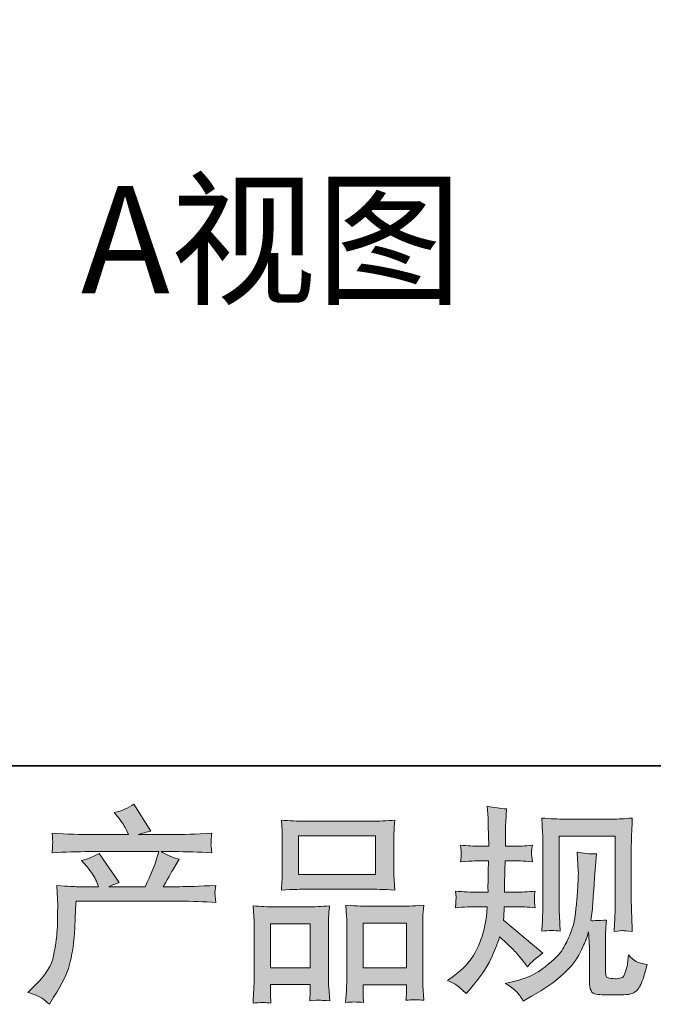
# Model space of a CAD drawing. Units: inches. Extents: x 149.1 to 232.2, y -281.8 to -222.5.
# Drawn here: x 171.1 to 177.5, y -281.8 to -271.9 of the extents above; entities that cross this region are included whole.
import ezdxf

# ---------------------------------------------------------------- set-up
doc = ezdxf.new("R2010")
doc.units = ezdxf.units.IN
doc.header["$MEASUREMENT"] = 0
doc.layers.add('图层 1', color=7, linetype='Continuous')

msp = doc.modelspace()

# ---------------------------------------------------------------- hatches: boundary and pattern name
at = {"layer": '图层 1'}
h = msp.add_hatch(color=256, dxfattribs=at)
h.dxf.hatch_style = 2
edge = h.paths.add_edge_path()
edge.add_spline(control_points=[(171.2113, -281.6803), (171.2113, -281.6803), (171.2836, -281.61), (171.2836, -281.61), (171.3911, -281.5053), (171.4538, -281.4047), (171.4717, -281.3082), (171.4896, -281.2118), (171.5006, -281.1387), (171.5048, -281.0891), (171.5089, -281.0395), (171.5103, -280.992), (171.5096, -280.9465), (171.5089, -280.901), (171.5096, -280.87), (171.5117, -280.8542), (171.5137, -280.8383), (171.5151, -280.828), (171.5151, -280.8225), (171.5151, -280.8225), (171.513, -280.8101), (171.513, -280.8101), (171.513, -280.8101), (171.5027, -280.6061), (171.5027, -280.6061), (171.6171, -280.613), (171.686, -280.6165), (171.7094, -280.6165), (171.7094, -280.6165), (171.9244, -280.6165), (171.9244, -280.6165), (171.9244, -280.6165), (171.9017, -280.5607), (171.9017, -280.5607), (171.8837, -280.5179), (171.8514, -280.469), (171.8045, -280.4139), (171.8045, -280.4139), (171.7528, -280.3539), (171.7528, -280.3539), (171.819, -280.3374), (171.8775, -280.3133), (171.9285, -280.2816), (171.9285, -280.2816), (172.1311, -280.5751), (172.1311, -280.5751), (172.0939, -280.5875), (172.0594, -280.6013), (172.0277, -280.6165), (172.0277, -280.6165), (172.3915, -280.6165), (172.3915, -280.6165), (172.4508, -280.4924), (172.4887, -280.4042), (172.5052, -280.3512), (172.5052, -280.3512), (172.5321, -280.2637), (172.5321, -280.2637), (172.5321, -280.2637), (171.8376, -280.2637), (171.8376, -280.2637), (171.7094, -280.2637), (171.5819, -280.2678), (171.4552, -280.2761), (171.4579, -280.2485), (171.4593, -280.2272), (171.46, -280.2127), (171.4607, -280.1975), (171.4614, -280.1851), (171.4621, -280.1748), (171.4627, -280.1645), (171.4607, -280.1321), (171.4552, -280.0783), (171.615, -280.088), (171.7425, -280.0928), (171.8376, -280.0928), (171.8376, -280.0928), (172.2262, -280.0928), (172.2262, -280.0928), (172.2262, -280.0928), (172.2055, -280.0473), (172.2055, -280.0473), (172.189, -280.0129), (172.1628, -279.9729), (172.127, -279.9274), (172.127, -279.9274), (172.0815, -279.8716), (172.0815, -279.8716), (172.1587, -279.8523), (172.2241, -279.8241), (172.2779, -279.7869), (172.2779, -279.7869), (172.4494, -280.0577), (172.4494, -280.0577), (172.4081, -280.0673), (172.3654, -280.079), (172.3213, -280.0928), (172.3213, -280.0928), (172.6768, -280.0928), (172.6768, -280.0928), (172.7705, -280.0928), (172.8994, -280.088), (173.0633, -280.0783), (173.0606, -280.1059), (173.0585, -280.1273), (173.0578, -280.1424), (173.0571, -280.1583), (173.0564, -280.172), (173.0558, -280.1844), (173.0551, -280.1975), (173.0558, -280.2058), (173.0571, -280.2099), (173.0571, -280.2099), (173.0633, -280.2761), (173.0633, -280.2761), (172.9366, -280.2678), (172.8091, -280.2637), (172.6809, -280.2637), (172.6809, -280.2637), (172.5528, -280.2637), (172.5528, -280.2637), (172.5927, -280.2899), (172.6534, -280.3161), (172.7347, -280.3409), (172.7347, -280.3409), (172.6768, -280.4366), (172.6768, -280.4366), (172.6713, -280.4449), (172.6375, -280.5048), (172.5755, -280.6165), (172.5755, -280.6165), (172.7429, -280.6165), (172.7429, -280.6165), (172.8132, -280.6165), (172.9338, -280.6123), (173.1047, -280.6041), (173.1005, -280.6282), (173.0978, -280.6468), (173.0964, -280.6592), (173.095, -280.6723), (173.0943, -280.6819), (173.095, -280.6895), (173.0957, -280.6964), (173.0992, -280.7253), (173.1047, -280.7749), (172.9848, -280.7667), (172.8642, -280.7625), (172.7429, -280.7625), (172.7429, -280.7625), (171.697, -280.7625), (171.697, -280.7625), (171.6929, -280.8245), (171.6894, -280.8866), (171.6874, -280.9493), (171.6853, -281.012), (171.6832, -281.0602), (171.6812, -281.0933), (171.6791, -281.1263), (171.6743, -281.1697), (171.6667, -281.2235), (171.6591, -281.2772), (171.6467, -281.3399), (171.6288, -281.4116), (171.6109, -281.4832), (171.5585, -281.5894), (171.4717, -281.7299), (171.4717, -281.7299), (171.4283, -281.8002), (171.4283, -281.8002), (171.4049, -281.7781), (171.3814, -281.7589), (171.3587, -281.7423), (171.336, -281.7258), (171.287, -281.7051), (171.2113, -281.6803)], knot_values=[0, 0, 0, 0, 1, 1, 1, 2, 2, 2, 3, 3, 3, 4, 4, 4, 5, 5, 5, 6, 6, 6, 7, 7, 7, 8, 8, 8, 9, 9, 9, 10, 10, 10, 11, 11, 11, 12, 12, 12, 13, 13, 13, 14, 14, 14, 15, 15, 15, 16, 16, 16, 17, 17, 17, 18, 18, 18, 19, 19, 19, 20, 20, 20, 21, 21, 21, 22, 22, 22, 23, 23, 23, 24, 24, 24, 25, 25, 25, 26, 26, 26, 27, 27, 27, 28, 28, 28, 29, 29, 29, 30, 30, 30, 31, 31, 31, 32, 32, 32, 33, 33, 33, 34, 34, 34, 35, 35, 35, 36, 36, 36, 37, 37, 37, 38, 38, 38, 39, 39, 39, 40, 40, 40, 41, 41, 41, 42, 42, 42, 43, 43, 43, 44, 44, 44, 45, 45, 45, 46, 46, 46, 47, 47, 47, 48, 48, 48, 49, 49, 49, 50, 50, 50, 51, 51, 51, 52, 52, 52, 53, 53, 53, 54, 54, 54, 55, 55, 55, 56, 56, 56, 57, 57, 57, 58, 58, 58, 58], degree=3, periodic=0)
h = msp.add_hatch(color=256, dxfattribs=at)
h.dxf.hatch_style = 2
edge = h.paths.add_edge_path()
edge.add_spline(control_points=[(175.4363, -281.5604), (175.4363, -281.5604), (175.4942, -281.5191), (175.4942, -281.5191), (175.5962, -281.4474), (175.6699, -281.3668), (175.7161, -281.2772), (175.7622, -281.1877), (175.7932, -281.1043), (175.8084, -281.0278), (175.8235, -280.9513), (175.8318, -280.9017), (175.8332, -280.8783), (175.8332, -280.8783), (175.8353, -280.8183), (175.8353, -280.8183), (175.8353, -280.8183), (175.7464, -280.8183), (175.7464, -280.8183), (175.6775, -280.8183), (175.601, -280.8218), (175.5169, -280.8287), (175.5183, -280.8059), (175.5197, -280.7846), (175.5211, -280.7646), (175.5224, -280.7439), (175.5231, -280.7295), (175.5231, -280.7205), (175.5231, -280.7205), (175.5169, -280.6619), (175.5169, -280.6619), (175.5996, -280.6688), (175.6733, -280.6723), (175.7381, -280.6723), (175.7381, -280.6723), (175.8456, -280.6723), (175.8456, -280.6723), (175.8442, -280.6488), (175.8435, -280.6247), (175.8442, -280.5985), (175.8449, -280.5731), (175.8463, -280.5276), (175.8477, -280.4628), (175.8477, -280.4628), (175.8497, -280.3553), (175.8497, -280.3553), (175.8497, -280.3553), (175.767, -280.3553), (175.767, -280.3553), (175.7602, -280.3553), (175.694, -280.3588), (175.5686, -280.3657), (175.5714, -280.3429), (175.5734, -280.325), (175.5748, -280.3126), (175.5762, -280.3002), (175.5762, -280.2906), (175.5755, -280.283), (175.5748, -280.2761), (175.5727, -280.2478), (175.5686, -280.1989), (175.6389, -280.2058), (175.7023, -280.2093), (175.7588, -280.2093), (175.7588, -280.2093), (175.8518, -280.2093), (175.8518, -280.2093), (175.8518, -280.172), (175.8511, -280.1472), (175.8504, -280.1348), (175.8497, -280.1224), (175.849, -280.0894), (175.8477, -280.0356), (175.8463, -279.9819), (175.8456, -279.9454), (175.8456, -279.9261), (175.8456, -279.9261), (175.8373, -279.8062), (175.8373, -279.8062), (175.9035, -279.8213), (175.9682, -279.8303), (176.0316, -279.833), (176.0316, -279.833), (176.0234, -279.9653), (176.0234, -279.9653), (176.022, -279.9736), (176.0213, -280.0025), (176.0213, -280.0522), (176.0213, -280.0522), (176.0192, -280.1328), (176.0192, -280.1328), (176.0192, -280.1328), (176.0192, -280.2072), (176.0192, -280.2072), (176.0192, -280.2072), (176.1122, -280.2093), (176.1122, -280.2093), (176.1536, -280.2106), (176.2135, -280.2072), (176.2921, -280.1989), (176.2879, -280.223), (176.2852, -280.2409), (176.2838, -280.2534), (176.2824, -280.2658), (176.2817, -280.2768), (176.2824, -280.2864), (176.2831, -280.2954), (176.2866, -280.3216), (176.2921, -280.3657), (176.1929, -280.3588), (176.1336, -280.3553), (176.1143, -280.3553), (176.1143, -280.3553), (176.0172, -280.3553), (176.0172, -280.3553), (176.0158, -280.4042), (176.0151, -280.4401), (176.0151, -280.4628), (176.0151, -280.4628), (176.011, -280.5903), (176.011, -280.5903), (176.011, -280.5903), (176.011, -280.6723), (176.011, -280.6723), (176.011, -280.6723), (176.1205, -280.6723), (176.1205, -280.6723), (176.1784, -280.6723), (176.2445, -280.6688), (176.319, -280.6619), (176.3148, -280.6854), (176.3121, -280.7005), (176.3114, -280.7067), (176.3107, -280.7129), (176.3114, -280.7267), (176.3128, -280.7474), (176.3128, -280.7474), (176.3128, -280.7742), (176.3128, -280.7742), (176.3128, -280.7742), (176.319, -280.8287), (176.319, -280.8287), (176.2445, -280.8218), (176.1798, -280.8183), (176.1247, -280.8183), (176.1247, -280.8183), (176.0089, -280.8183), (176.0089, -280.8183), (176.0075, -280.8404), (176.0061, -280.8618), (176.0054, -280.8831), (176.0048, -280.9045), (176.0048, -280.9169), (176.0048, -280.9196), (176.0048, -280.9196), (176.0006, -280.9527), (176.0006, -280.9527), (176.0006, -280.9527), (176.3975, -281.2855), (176.3975, -281.2855), (176.3327, -281.3282), (176.2811, -281.3737), (176.2425, -281.4219), (176.2425, -281.4219), (176.2115, -281.3827), (176.2115, -281.3827), (176.1729, -281.3344), (176.1398, -281.2951), (176.1129, -281.2655), (176.0861, -281.2359), (176.0358, -281.1877), (175.9614, -281.1201), (175.9393, -281.1904), (175.909, -281.2662), (175.8711, -281.3482), (175.8332, -281.4302), (175.7643, -281.5301), (175.6637, -281.6472), (175.6637, -281.6472), (175.6244, -281.6927), (175.6244, -281.6927), (175.5858, -281.6555), (175.5576, -281.63), (175.5404, -281.6162), (175.5231, -281.6024), (175.4887, -281.5838), (175.4363, -281.5604)], knot_values=[0, 0, 0, 0, 1, 1, 1, 2, 2, 2, 3, 3, 3, 4, 4, 4, 5, 5, 5, 6, 6, 6, 7, 7, 7, 8, 8, 8, 9, 9, 9, 10, 10, 10, 11, 11, 11, 12, 12, 12, 13, 13, 13, 14, 14, 14, 15, 15, 15, 16, 16, 16, 17, 17, 17, 18, 18, 18, 19, 19, 19, 20, 20, 20, 21, 21, 21, 22, 22, 22, 23, 23, 23, 24, 24, 24, 25, 25, 25, 26, 26, 26, 27, 27, 27, 28, 28, 28, 29, 29, 29, 30, 30, 30, 31, 31, 31, 32, 32, 32, 33, 33, 33, 34, 34, 34, 35, 35, 35, 36, 36, 36, 37, 37, 37, 38, 38, 38, 39, 39, 39, 40, 40, 40, 41, 41, 41, 42, 42, 42, 43, 43, 43, 44, 44, 44, 45, 45, 45, 46, 46, 46, 47, 47, 47, 48, 48, 48, 49, 49, 49, 50, 50, 50, 51, 51, 51, 52, 52, 52, 53, 53, 53, 54, 54, 54, 55, 55, 55, 56, 56, 56, 57, 57, 57, 58, 58, 58, 59, 59, 59, 60, 60, 60, 61, 61, 61, 62, 62, 62, 62], degree=3, periodic=0)
edge = h.paths.add_edge_path()
edge.add_spline(control_points=[(176.0179, -281.5907), (176.0179, -281.5907), (176.115, -281.568), (176.115, -281.568), (176.2266, -281.5418), (176.3279, -281.4936), (176.4189, -281.4233), (176.5098, -281.353), (176.5698, -281.2924), (176.5987, -281.2421), (176.6276, -281.1918), (176.6497, -281.1484), (176.6648, -281.1119), (176.68, -281.0753), (176.6917, -281.0423), (176.7007, -281.012), (176.7096, -280.9816), (176.7172, -280.9451), (176.7227, -280.9031), (176.7282, -280.8611), (176.7331, -280.8128), (176.7372, -280.7577), (176.7372, -280.7577), (176.7475, -280.611), (176.7475, -280.611), (176.753, -280.5393), (176.7551, -280.489), (176.7537, -280.4601), (176.7537, -280.4601), (176.7434, -280.2678), (176.7434, -280.2678), (176.7999, -280.2816), (176.8647, -280.2878), (176.9377, -280.2864), (176.9377, -280.2864), (176.9232, -280.4456), (176.9232, -280.4456), (176.9205, -280.4745), (176.9163, -280.54), (176.9094, -280.642), (176.9026, -280.7439), (176.8977, -280.8094), (176.8957, -280.8383), (176.8957, -280.8383), (176.8812, -280.9582), (176.8812, -280.9582), (176.9081, -280.9596), (176.9604, -280.9575), (177.0383, -280.952), (177.0328, -281.0071), (177.0293, -281.0492), (177.0286, -281.0788), (177.028, -281.1084), (177.028, -281.1422), (177.028, -281.1794), (177.028, -281.1794), (177.028, -281.4708), (177.028, -281.4708), (177.028, -281.4736), (177.0286, -281.4826), (177.0307, -281.4977), (177.0328, -281.5129), (177.0355, -281.5225), (177.039, -281.5273), (177.0424, -281.5322), (177.0583, -281.5363), (177.0858, -281.5397), (177.1134, -281.5432), (177.1361, -281.5439), (177.154, -281.5411), (177.1802, -281.5384), (177.1975, -281.5322), (177.2064, -281.5225), (177.2154, -281.5129), (177.2243, -281.4915), (177.2333, -281.4584), (177.2422, -281.4254), (177.2478, -281.404), (177.2491, -281.3944), (177.2491, -281.3944), (177.2574, -281.3034), (177.2574, -281.3034), (177.2863, -281.3351), (177.3125, -281.3572), (177.3366, -281.3703), (177.3608, -281.3833), (177.3973, -281.393), (177.4455, -281.3985), (177.4331, -281.455), (177.4172, -281.5101), (177.398, -281.5639), (177.3787, -281.6176), (177.3539, -281.6548), (177.3242, -281.6762), (177.2946, -281.6975), (177.2374, -281.7079), (177.152, -281.7065), (177.0507, -281.7065), (176.977, -281.7037), (176.9322, -281.6989), (176.8874, -281.6941), (176.8653, -281.6507), (176.8653, -281.568), (176.8653, -281.568), (176.8653, -281.2703), (176.8653, -281.2703), (176.8653, -281.2276), (176.8647, -281.1959), (176.8633, -281.1753), (176.8633, -281.1753), (176.8571, -281.0719), (176.8571, -281.0719), (176.8488, -281.1008), (176.8412, -281.1236), (176.835, -281.1408), (176.8288, -281.158), (176.8082, -281.2035), (176.7723, -281.2772), (176.7365, -281.351), (176.6821, -281.4212), (176.6097, -281.4881), (176.5374, -281.5549), (176.4595, -281.6142), (176.3755, -281.6652), (176.3755, -281.6652), (176.2824, -281.7189), (176.2824, -281.7189), (176.2824, -281.7189), (176.1998, -281.7685), (176.1998, -281.7685), (176.1763, -281.7272), (176.1522, -281.6941), (176.1281, -281.67), (176.104, -281.6459), (176.0675, -281.6197), (176.0179, -281.5907)], knot_values=[0, 0, 0, 0, 1, 1, 1, 2, 2, 2, 3, 3, 3, 4, 4, 4, 5, 5, 5, 6, 6, 6, 7, 7, 7, 8, 8, 8, 9, 9, 9, 10, 10, 10, 11, 11, 11, 12, 12, 12, 13, 13, 13, 14, 14, 14, 15, 15, 15, 16, 16, 16, 17, 17, 17, 18, 18, 18, 19, 19, 19, 20, 20, 20, 21, 21, 21, 22, 22, 22, 23, 23, 23, 24, 24, 24, 25, 25, 25, 26, 26, 26, 27, 27, 27, 28, 28, 28, 29, 29, 29, 30, 30, 30, 31, 31, 31, 32, 32, 32, 33, 33, 33, 34, 34, 34, 35, 35, 35, 36, 36, 36, 37, 37, 37, 38, 38, 38, 39, 39, 39, 40, 40, 40, 41, 41, 41, 42, 42, 42, 43, 43, 43, 44, 44, 44, 45, 45, 45, 45], degree=3, periodic=0)
edge = h.paths.add_edge_path()
edge.add_spline(control_points=[(176.3865, -281.0643), (176.3906, -280.9968), (176.3934, -280.9444), (176.3947, -280.9072), (176.3961, -280.87), (176.3968, -280.828), (176.3968, -280.7811), (176.3968, -280.7811), (176.3968, -280.2189), (176.3968, -280.2189), (176.3968, -280.1445), (176.3961, -280.0963), (176.3947, -280.0742), (176.3947, -280.0742), (176.3865, -279.9261), (176.3865, -279.9261), (176.4712, -279.933), (176.5498, -279.9364), (176.6221, -279.9364), (176.6221, -279.9364), (177.0941, -279.9364), (177.0941, -279.9364), (177.154, -279.9364), (177.2223, -279.933), (177.2974, -279.9261), (177.2946, -279.9957), (177.2918, -280.0556), (177.2898, -280.1052), (177.2877, -280.1548), (177.287, -280.1941), (177.287, -280.223), (177.287, -280.223), (177.287, -280.7605), (177.287, -280.7605), (177.287, -280.7894), (177.2884, -280.839), (177.2912, -280.9093), (177.2912, -280.9093), (177.2974, -281.0664), (177.2974, -281.0664), (177.2436, -281.0623), (177.2112, -281.0595), (177.2016, -281.0588), (177.1919, -281.0581), (177.1623, -281.0609), (177.1141, -281.0664), (177.1182, -280.9975), (177.121, -280.9437), (177.1223, -280.9059), (177.1237, -280.868), (177.1244, -280.8204), (177.1244, -280.7625), (177.1244, -280.7625), (177.1244, -280.1073), (177.1244, -280.1073), (177.1244, -280.1073), (176.5594, -280.1073), (176.5594, -280.1073), (176.5594, -280.1073), (176.5594, -280.7729), (176.5594, -280.7729), (176.5594, -280.7922), (176.5608, -280.8376), (176.5636, -280.9093), (176.5636, -280.9093), (176.5698, -281.0643), (176.5698, -281.0643), (176.5181, -281.0561), (176.4568, -281.0561), (176.3865, -281.0643)], knot_values=[0, 0, 0, 0, 1, 1, 1, 2, 2, 2, 3, 3, 3, 4, 4, 4, 5, 5, 5, 6, 6, 6, 7, 7, 7, 8, 8, 8, 9, 9, 9, 10, 10, 10, 11, 11, 11, 12, 12, 12, 13, 13, 13, 14, 14, 14, 15, 15, 15, 16, 16, 16, 17, 17, 17, 18, 18, 18, 19, 19, 19, 20, 20, 20, 21, 21, 21, 22, 22, 22, 23, 23, 23, 23], degree=3, periodic=0)
h = msp.add_hatch(color=256, dxfattribs=at)
h.dxf.hatch_style = 2
h.paths.add_polyline_path([(173.9356, -280.1031), (174.7128, -280.1031), (174.7128, -280.4945), (173.9356, -280.4945)])
edge = h.paths.add_edge_path()
edge.add_spline(control_points=[(173.6587, -281.7885), (173.6587, -281.7885), (173.6545, -281.7058), (173.6545, -281.7058), (173.6545, -281.7058), (173.6545, -281.6541), (173.6545, -281.6541), (173.6545, -281.6541), (173.6545, -281.6024), (173.6545, -281.6024), (173.6545, -281.6024), (174.0541, -281.6024), (174.0541, -281.6024), (174.0541, -281.6024), (174.0541, -281.6521), (174.0541, -281.6521), (174.0541, -281.6851), (174.0535, -281.7051), (174.0528, -281.7127), (174.0521, -281.7203), (174.0514, -281.7382), (174.05, -281.7657), (174.1031, -281.7602), (174.1355, -281.7575), (174.1472, -281.7582), (174.1596, -281.7589), (174.194, -281.7616), (174.2512, -281.7657), (174.2512, -281.7657), (174.2409, -281.6314), (174.2409, -281.6314), (174.2395, -281.6176), (174.2388, -281.5687), (174.2388, -281.4853), (174.2388, -281.4853), (174.2388, -281.0519), (174.2388, -281.0519), (174.2388, -280.9934), (174.2388, -280.9506), (174.2395, -280.9245), (174.2402, -280.8976), (174.2436, -280.8597), (174.2491, -280.8094), (174.1685, -280.8163), (174.092, -280.8197), (174.0197, -280.8197), (174.0197, -280.8197), (173.7048, -280.8197), (173.7048, -280.8197), (173.6242, -280.8197), (173.5498, -280.8163), (173.4816, -280.8094), (173.4816, -280.8094), (173.4878, -280.9203), (173.4878, -280.9203), (173.4905, -280.9679), (173.4919, -281.012), (173.4919, -281.0526), (173.4919, -281.0526), (173.4919, -281.5039), (173.4919, -281.5039), (173.4919, -281.5397), (173.4905, -281.5804), (173.4878, -281.6245), (173.485, -281.6693), (173.4823, -281.7237), (173.4795, -281.7885), (173.5484, -281.7802), (173.6084, -281.7802), (173.6587, -281.7885)], knot_values=[0, 0, 0, 0, 1, 1, 1, 2, 2, 2, 3, 3, 3, 4, 4, 4, 5, 5, 5, 6, 6, 6, 7, 7, 7, 8, 8, 8, 9, 9, 9, 10, 10, 10, 11, 11, 11, 12, 12, 12, 13, 13, 13, 14, 14, 14, 15, 15, 15, 16, 16, 16, 17, 17, 17, 18, 18, 18, 19, 19, 19, 20, 20, 20, 21, 21, 21, 22, 22, 22, 23, 23, 23, 23], degree=3, periodic=0)
h.paths.add_polyline_path([(173.6545, -280.9906), (174.0541, -280.9906), (174.0541, -281.4316), (173.6545, -281.4316)])
edge = h.paths.add_edge_path()
edge.add_spline(control_points=[(174.008, -280.6406), (174.008, -280.6406), (174.6688, -280.6406), (174.6688, -280.6406), (174.7032, -280.6406), (174.7831, -280.644), (174.9078, -280.6509), (174.9078, -280.6509), (174.8996, -280.5489), (174.8996, -280.5489), (174.8982, -280.5352), (174.8975, -280.5), (174.8975, -280.4428), (174.8975, -280.4428), (174.8975, -280.181), (174.8975, -280.181), (174.8975, -280.1252), (174.8975, -280.0845), (174.8982, -280.0584), (174.8989, -280.0329), (174.9023, -279.9957), (174.9078, -279.9467), (174.8258, -279.9536), (174.7466, -279.9571), (174.6688, -279.9571), (174.6688, -279.9571), (174.008, -279.9571), (174.008, -279.9571), (173.9274, -279.9571), (173.8461, -279.9536), (173.7648, -279.9467), (173.7648, -279.9467), (173.771, -280.0528), (173.771, -280.0528), (173.7723, -280.0742), (173.773, -280.1162), (173.773, -280.1789), (173.773, -280.1789), (173.773, -280.4428), (173.773, -280.4428), (173.773, -280.4828), (173.7723, -280.5159), (173.771, -280.5427), (173.7696, -280.5696), (173.7675, -280.6061), (173.7648, -280.6509), (173.8909, -280.644), (173.9715, -280.6406), (174.008, -280.6406)], knot_values=[0, 0, 0, 0, 1, 1, 1, 2, 2, 2, 3, 3, 3, 4, 4, 4, 5, 5, 5, 6, 6, 6, 7, 7, 7, 8, 8, 8, 9, 9, 9, 10, 10, 10, 11, 11, 11, 12, 12, 12, 13, 13, 13, 14, 14, 14, 15, 15, 15, 16, 16, 16, 16], degree=3, periodic=0)
edge = h.paths.add_edge_path()
edge.add_spline(control_points=[(174.5902, -281.783), (174.5902, -281.783), (174.5861, -281.7168), (174.5861, -281.7168), (174.5861, -281.7168), (174.5861, -281.6693), (174.5861, -281.6693), (174.5861, -281.6693), (174.5861, -281.6052), (174.5861, -281.6052), (174.5861, -281.6052), (175.0243, -281.6052), (175.0243, -281.6052), (175.0243, -281.6052), (175.0243, -281.6569), (175.0243, -281.6569), (175.0243, -281.6872), (175.0236, -281.7058), (175.0229, -281.7127), (175.0222, -281.7196), (175.0208, -281.7354), (175.0181, -281.7602), (175.078, -281.752), (175.1387, -281.752), (175.1993, -281.7602), (175.1993, -281.7602), (175.189, -281.6114), (175.189, -281.6114), (175.1876, -281.5949), (175.1869, -281.5508), (175.1869, -281.4791), (175.1869, -281.4791), (175.1869, -281.0595), (175.1869, -281.0595), (175.1869, -280.9968), (175.1869, -280.9513), (175.1876, -280.9231), (175.1883, -280.8955), (175.1917, -280.8556), (175.1972, -280.8039), (175.0815, -280.8108), (175.0078, -280.8142), (174.9767, -280.8142), (174.9767, -280.8142), (174.6357, -280.8142), (174.6357, -280.8142), (174.6081, -280.8142), (174.5344, -280.8108), (174.4131, -280.8039), (174.4131, -280.8039), (174.4214, -280.9169), (174.4214, -280.9169), (174.4228, -280.9334), (174.4235, -280.981), (174.4235, -281.0595), (174.4235, -281.0595), (174.4235, -281.5025), (174.4235, -281.5025), (174.4235, -281.5666), (174.4221, -281.6142), (174.42, -281.6452), (174.4179, -281.6762), (174.4152, -281.7223), (174.4111, -281.783), (174.4669, -281.7747), (174.5268, -281.7747), (174.5902, -281.783)], knot_values=[0, 0, 0, 0, 1, 1, 1, 2, 2, 2, 3, 3, 3, 4, 4, 4, 5, 5, 5, 6, 6, 6, 7, 7, 7, 8, 8, 8, 9, 9, 9, 10, 10, 10, 11, 11, 11, 12, 12, 12, 13, 13, 13, 14, 14, 14, 15, 15, 15, 16, 16, 16, 17, 17, 17, 18, 18, 18, 19, 19, 19, 20, 20, 20, 21, 21, 21, 22, 22, 22, 22], degree=3, periodic=0)
h.paths.add_polyline_path([(174.5861, -280.9851), (175.0243, -280.9851), (175.0243, -281.4343), (174.5861, -281.4343)])

# ---------------------------------------------------------------- linework, layer by layer
at = {"layer": '图层 1', "lineweight": 35}
msp.add_lwpolyline([(232.1567, -279.4007), (149.3268, -279.4007), (149.3268, -225.7492), (232.1567, -225.7492), (232.1567, -279.4007), (232.1567, -279.4007)], dxfattribs=at)
at = {"layer": '图层 1', "lineweight": 0}
for points in [[(173.9356, -280.1031), (174.7128, -280.1031), (174.7128, -280.4945), (173.9356, -280.4945), (173.9356, -280.1031)], [(173.6545, -280.9906), (174.0541, -280.9906), (174.0541, -281.4316), (173.6545, -281.4316), (173.6545, -280.9906)], [(174.5861, -280.9851), (175.0243, -280.9851), (175.0243, -281.4343), (174.5861, -281.4343), (174.5861, -280.9851)]]:
    msp.add_lwpolyline(points, dxfattribs=at)
for points, knots in [([(171.2113, -281.6803), (171.2113, -281.6803), (171.2836, -281.61), (171.2836, -281.61), (171.3911, -281.5053), (171.4538, -281.4047), (171.4717, -281.3082), (171.4896, -281.2118), (171.5006, -281.1387), (171.5048, -281.0891), (171.5089, -281.0395), (171.5103, -280.992), (171.5096, -280.9465), (171.5089, -280.901), (171.5096, -280.87), (171.5117, -280.8542), (171.5137, -280.8383), (171.5151, -280.828), (171.5151, -280.8225), (171.5151, -280.8225), (171.513, -280.8101), (171.513, -280.8101), (171.513, -280.8101), (171.5027, -280.6061), (171.5027, -280.6061), (171.6171, -280.613), (171.686, -280.6165), (171.7094, -280.6165), (171.7094, -280.6165), (171.9244, -280.6165), (171.9244, -280.6165), (171.9244, -280.6165), (171.9017, -280.5607), (171.9017, -280.5607), (171.8837, -280.5179), (171.8514, -280.469), (171.8045, -280.4139), (171.8045, -280.4139), (171.7528, -280.3539), (171.7528, -280.3539), (171.819, -280.3374), (171.8775, -280.3133), (171.9285, -280.2816), (171.9285, -280.2816), (172.1311, -280.5751), (172.1311, -280.5751), (172.0939, -280.5875), (172.0594, -280.6013), (172.0277, -280.6165), (172.0277, -280.6165), (172.3915, -280.6165), (172.3915, -280.6165), (172.4508, -280.4924), (172.4887, -280.4042), (172.5052, -280.3512), (172.5052, -280.3512), (172.5321, -280.2637), (172.5321, -280.2637), (172.5321, -280.2637), (171.8376, -280.2637), (171.8376, -280.2637), (171.7094, -280.2637), (171.5819, -280.2678), (171.4552, -280.2761), (171.4579, -280.2485), (171.4593, -280.2272), (171.46, -280.2127), (171.4607, -280.1975), (171.4614, -280.1851), (171.4621, -280.1748), (171.4627, -280.1645), (171.4607, -280.1321), (171.4552, -280.0783), (171.615, -280.088), (171.7425, -280.0928), (171.8376, -280.0928), (171.8376, -280.0928), (172.2262, -280.0928), (172.2262, -280.0928), (172.2262, -280.0928), (172.2055, -280.0473), (172.2055, -280.0473), (172.189, -280.0129), (172.1628, -279.9729), (172.127, -279.9274), (172.127, -279.9274), (172.0815, -279.8716), (172.0815, -279.8716), (172.1587, -279.8523), (172.2241, -279.8241), (172.2779, -279.7869), (172.2779, -279.7869), (172.4494, -280.0577), (172.4494, -280.0577), (172.4081, -280.0673), (172.3654, -280.079), (172.3213, -280.0928), (172.3213, -280.0928), (172.6768, -280.0928), (172.6768, -280.0928), (172.7705, -280.0928), (172.8994, -280.088), (173.0633, -280.0783), (173.0606, -280.1059), (173.0585, -280.1273), (173.0578, -280.1424), (173.0571, -280.1583), (173.0564, -280.172), (173.0558, -280.1844), (173.0551, -280.1975), (173.0558, -280.2058), (173.0571, -280.2099), (173.0571, -280.2099), (173.0633, -280.2761), (173.0633, -280.2761), (172.9366, -280.2678), (172.8091, -280.2637), (172.6809, -280.2637), (172.6809, -280.2637), (172.5528, -280.2637), (172.5528, -280.2637), (172.5927, -280.2899), (172.6534, -280.3161), (172.7347, -280.3409), (172.7347, -280.3409), (172.6768, -280.4366), (172.6768, -280.4366), (172.6713, -280.4449), (172.6375, -280.5048), (172.5755, -280.6165), (172.5755, -280.6165), (172.7429, -280.6165), (172.7429, -280.6165), (172.8132, -280.6165), (172.9338, -280.6123), (173.1047, -280.6041), (173.1005, -280.6282), (173.0978, -280.6468), (173.0964, -280.6592), (173.095, -280.6723), (173.0943, -280.6819), (173.095, -280.6895), (173.0957, -280.6964), (173.0992, -280.7253), (173.1047, -280.7749), (172.9848, -280.7667), (172.8642, -280.7625), (172.7429, -280.7625), (172.7429, -280.7625), (171.697, -280.7625), (171.697, -280.7625), (171.6929, -280.8245), (171.6894, -280.8866), (171.6874, -280.9493), (171.6853, -281.012), (171.6832, -281.0602), (171.6812, -281.0933), (171.6791, -281.1263), (171.6743, -281.1697), (171.6667, -281.2235), (171.6591, -281.2772), (171.6467, -281.3399), (171.6288, -281.4116), (171.6109, -281.4832), (171.5585, -281.5894), (171.4717, -281.7299), (171.4717, -281.7299), (171.4283, -281.8002), (171.4283, -281.8002), (171.4049, -281.7781), (171.3814, -281.7589), (171.3587, -281.7423), (171.336, -281.7258), (171.287, -281.7051), (171.2113, -281.6803)], [0, 0, 0, 0, 1, 1, 1, 2, 2, 2, 3, 3, 3, 4, 4, 4, 5, 5, 5, 6, 6, 6, 7, 7, 7, 8, 8, 8, 9, 9, 9, 10, 10, 10, 11, 11, 11, 12, 12, 12, 13, 13, 13, 14, 14, 14, 15, 15, 15, 16, 16, 16, 17, 17, 17, 18, 18, 18, 19, 19, 19, 20, 20, 20, 21, 21, 21, 22, 22, 22, 23, 23, 23, 24, 24, 24, 25, 25, 25, 26, 26, 26, 27, 27, 27, 28, 28, 28, 29, 29, 29, 30, 30, 30, 31, 31, 31, 32, 32, 32, 33, 33, 33, 34, 34, 34, 35, 35, 35, 36, 36, 36, 37, 37, 37, 38, 38, 38, 39, 39, 39, 40, 40, 40, 41, 41, 41, 42, 42, 42, 43, 43, 43, 44, 44, 44, 45, 45, 45, 46, 46, 46, 47, 47, 47, 48, 48, 48, 49, 49, 49, 50, 50, 50, 51, 51, 51, 52, 52, 52, 53, 53, 53, 54, 54, 54, 55, 55, 55, 56, 56, 56, 57, 57, 57, 58, 58, 58, 58]), ([(175.4363, -281.5604), (175.4363, -281.5604), (175.4942, -281.5191), (175.4942, -281.5191), (175.5962, -281.4474), (175.6699, -281.3668), (175.7161, -281.2772), (175.7622, -281.1877), (175.7932, -281.1043), (175.8084, -281.0278), (175.8235, -280.9513), (175.8318, -280.9017), (175.8332, -280.8783), (175.8332, -280.8783), (175.8353, -280.8183), (175.8353, -280.8183), (175.8353, -280.8183), (175.7464, -280.8183), (175.7464, -280.8183), (175.6775, -280.8183), (175.601, -280.8218), (175.5169, -280.8287), (175.5183, -280.8059), (175.5197, -280.7846), (175.5211, -280.7646), (175.5224, -280.7439), (175.5231, -280.7295), (175.5231, -280.7205), (175.5231, -280.7205), (175.5169, -280.6619), (175.5169, -280.6619), (175.5996, -280.6688), (175.6733, -280.6723), (175.7381, -280.6723), (175.7381, -280.6723), (175.8456, -280.6723), (175.8456, -280.6723), (175.8442, -280.6488), (175.8435, -280.6247), (175.8442, -280.5985), (175.8449, -280.5731), (175.8463, -280.5276), (175.8477, -280.4628), (175.8477, -280.4628), (175.8497, -280.3553), (175.8497, -280.3553), (175.8497, -280.3553), (175.767, -280.3553), (175.767, -280.3553), (175.7602, -280.3553), (175.694, -280.3588), (175.5686, -280.3657), (175.5714, -280.3429), (175.5734, -280.325), (175.5748, -280.3126), (175.5762, -280.3002), (175.5762, -280.2906), (175.5755, -280.283), (175.5748, -280.2761), (175.5727, -280.2478), (175.5686, -280.1989), (175.6389, -280.2058), (175.7023, -280.2093), (175.7588, -280.2093), (175.7588, -280.2093), (175.8518, -280.2093), (175.8518, -280.2093), (175.8518, -280.172), (175.8511, -280.1472), (175.8504, -280.1348), (175.8497, -280.1224), (175.849, -280.0894), (175.8477, -280.0356), (175.8463, -279.9819), (175.8456, -279.9454), (175.8456, -279.9261), (175.8456, -279.9261), (175.8373, -279.8062), (175.8373, -279.8062), (175.9035, -279.8213), (175.9682, -279.8303), (176.0316, -279.833), (176.0316, -279.833), (176.0234, -279.9653), (176.0234, -279.9653), (176.022, -279.9736), (176.0213, -280.0025), (176.0213, -280.0522), (176.0213, -280.0522), (176.0192, -280.1328), (176.0192, -280.1328), (176.0192, -280.1328), (176.0192, -280.2072), (176.0192, -280.2072), (176.0192, -280.2072), (176.1122, -280.2093), (176.1122, -280.2093), (176.1536, -280.2106), (176.2135, -280.2072), (176.2921, -280.1989), (176.2879, -280.223), (176.2852, -280.2409), (176.2838, -280.2534), (176.2824, -280.2658), (176.2817, -280.2768), (176.2824, -280.2864), (176.2831, -280.2954), (176.2866, -280.3216), (176.2921, -280.3657), (176.1929, -280.3588), (176.1336, -280.3553), (176.1143, -280.3553), (176.1143, -280.3553), (176.0172, -280.3553), (176.0172, -280.3553), (176.0158, -280.4042), (176.0151, -280.4401), (176.0151, -280.4628), (176.0151, -280.4628), (176.011, -280.5903), (176.011, -280.5903), (176.011, -280.5903), (176.011, -280.6723), (176.011, -280.6723), (176.011, -280.6723), (176.1205, -280.6723), (176.1205, -280.6723), (176.1784, -280.6723), (176.2445, -280.6688), (176.319, -280.6619), (176.3148, -280.6854), (176.3121, -280.7005), (176.3114, -280.7067), (176.3107, -280.7129), (176.3114, -280.7267), (176.3128, -280.7474), (176.3128, -280.7474), (176.3128, -280.7742), (176.3128, -280.7742), (176.3128, -280.7742), (176.319, -280.8287), (176.319, -280.8287), (176.2445, -280.8218), (176.1798, -280.8183), (176.1247, -280.8183), (176.1247, -280.8183), (176.0089, -280.8183), (176.0089, -280.8183), (176.0075, -280.8404), (176.0061, -280.8618), (176.0054, -280.8831), (176.0048, -280.9045), (176.0048, -280.9169), (176.0048, -280.9196), (176.0048, -280.9196), (176.0006, -280.9527), (176.0006, -280.9527), (176.0006, -280.9527), (176.3975, -281.2855), (176.3975, -281.2855), (176.3327, -281.3282), (176.2811, -281.3737), (176.2425, -281.4219), (176.2425, -281.4219), (176.2115, -281.3827), (176.2115, -281.3827), (176.1729, -281.3344), (176.1398, -281.2951), (176.1129, -281.2655), (176.0861, -281.2359), (176.0358, -281.1877), (175.9614, -281.1201), (175.9393, -281.1904), (175.909, -281.2662), (175.8711, -281.3482), (175.8332, -281.4302), (175.7643, -281.5301), (175.6637, -281.6472), (175.6637, -281.6472), (175.6244, -281.6927), (175.6244, -281.6927), (175.5858, -281.6555), (175.5576, -281.63), (175.5404, -281.6162), (175.5231, -281.6024), (175.4887, -281.5838), (175.4363, -281.5604)], [0, 0, 0, 0, 1, 1, 1, 2, 2, 2, 3, 3, 3, 4, 4, 4, 5, 5, 5, 6, 6, 6, 7, 7, 7, 8, 8, 8, 9, 9, 9, 10, 10, 10, 11, 11, 11, 12, 12, 12, 13, 13, 13, 14, 14, 14, 15, 15, 15, 16, 16, 16, 17, 17, 17, 18, 18, 18, 19, 19, 19, 20, 20, 20, 21, 21, 21, 22, 22, 22, 23, 23, 23, 24, 24, 24, 25, 25, 25, 26, 26, 26, 27, 27, 27, 28, 28, 28, 29, 29, 29, 30, 30, 30, 31, 31, 31, 32, 32, 32, 33, 33, 33, 34, 34, 34, 35, 35, 35, 36, 36, 36, 37, 37, 37, 38, 38, 38, 39, 39, 39, 40, 40, 40, 41, 41, 41, 42, 42, 42, 43, 43, 43, 44, 44, 44, 45, 45, 45, 46, 46, 46, 47, 47, 47, 48, 48, 48, 49, 49, 49, 50, 50, 50, 51, 51, 51, 52, 52, 52, 53, 53, 53, 54, 54, 54, 55, 55, 55, 56, 56, 56, 57, 57, 57, 58, 58, 58, 59, 59, 59, 60, 60, 60, 61, 61, 61, 62, 62, 62, 62]), ([(174.008, -280.6406), (174.008, -280.6406), (174.6688, -280.6406), (174.6688, -280.6406), (174.7032, -280.6406), (174.7831, -280.644), (174.9078, -280.6509), (174.9078, -280.6509), (174.8996, -280.5489), (174.8996, -280.5489), (174.8982, -280.5352), (174.8975, -280.5), (174.8975, -280.4428), (174.8975, -280.4428), (174.8975, -280.181), (174.8975, -280.181), (174.8975, -280.1252), (174.8975, -280.0845), (174.8982, -280.0584), (174.8989, -280.0329), (174.9023, -279.9957), (174.9078, -279.9467), (174.8258, -279.9536), (174.7466, -279.9571), (174.6688, -279.9571), (174.6688, -279.9571), (174.008, -279.9571), (174.008, -279.9571), (173.9274, -279.9571), (173.8461, -279.9536), (173.7648, -279.9467), (173.7648, -279.9467), (173.771, -280.0528), (173.771, -280.0528), (173.7723, -280.0742), (173.773, -280.1162), (173.773, -280.1789), (173.773, -280.1789), (173.773, -280.4428), (173.773, -280.4428), (173.773, -280.4828), (173.7723, -280.5159), (173.771, -280.5427), (173.7696, -280.5696), (173.7675, -280.6061), (173.7648, -280.6509), (173.8909, -280.644), (173.9715, -280.6406), (174.008, -280.6406)], [0, 0, 0, 0, 1, 1, 1, 2, 2, 2, 3, 3, 3, 4, 4, 4, 5, 5, 5, 6, 6, 6, 7, 7, 7, 8, 8, 8, 9, 9, 9, 10, 10, 10, 11, 11, 11, 12, 12, 12, 13, 13, 13, 14, 14, 14, 15, 15, 15, 16, 16, 16, 16]), ([(176.3865, -281.0643), (176.3906, -280.9968), (176.3934, -280.9444), (176.3947, -280.9072), (176.3961, -280.87), (176.3968, -280.828), (176.3968, -280.7811), (176.3968, -280.7811), (176.3968, -280.2189), (176.3968, -280.2189), (176.3968, -280.1445), (176.3961, -280.0963), (176.3947, -280.0742), (176.3947, -280.0742), (176.3865, -279.9261), (176.3865, -279.9261), (176.4712, -279.933), (176.5498, -279.9364), (176.6221, -279.9364), (176.6221, -279.9364), (177.0941, -279.9364), (177.0941, -279.9364), (177.154, -279.9364), (177.2223, -279.933), (177.2974, -279.9261), (177.2946, -279.9957), (177.2918, -280.0556), (177.2898, -280.1052), (177.2877, -280.1548), (177.287, -280.1941), (177.287, -280.223), (177.287, -280.223), (177.287, -280.7605), (177.287, -280.7605), (177.287, -280.7894), (177.2884, -280.839), (177.2912, -280.9093), (177.2912, -280.9093), (177.2974, -281.0664), (177.2974, -281.0664), (177.2436, -281.0623), (177.2112, -281.0595), (177.2016, -281.0588), (177.1919, -281.0581), (177.1623, -281.0609), (177.1141, -281.0664), (177.1182, -280.9975), (177.121, -280.9437), (177.1223, -280.9059), (177.1237, -280.868), (177.1244, -280.8204), (177.1244, -280.7625), (177.1244, -280.7625), (177.1244, -280.1073), (177.1244, -280.1073), (177.1244, -280.1073), (176.5594, -280.1073), (176.5594, -280.1073), (176.5594, -280.1073), (176.5594, -280.7729), (176.5594, -280.7729), (176.5594, -280.7922), (176.5608, -280.8376), (176.5636, -280.9093), (176.5636, -280.9093), (176.5698, -281.0643), (176.5698, -281.0643), (176.5181, -281.0561), (176.4568, -281.0561), (176.3865, -281.0643)], [0, 0, 0, 0, 1, 1, 1, 2, 2, 2, 3, 3, 3, 4, 4, 4, 5, 5, 5, 6, 6, 6, 7, 7, 7, 8, 8, 8, 9, 9, 9, 10, 10, 10, 11, 11, 11, 12, 12, 12, 13, 13, 13, 14, 14, 14, 15, 15, 15, 16, 16, 16, 17, 17, 17, 18, 18, 18, 19, 19, 19, 20, 20, 20, 21, 21, 21, 22, 22, 22, 23, 23, 23, 23]), ([(176.0179, -281.5907), (176.0179, -281.5907), (176.115, -281.568), (176.115, -281.568), (176.2266, -281.5418), (176.3279, -281.4936), (176.4189, -281.4233), (176.5098, -281.353), (176.5698, -281.2924), (176.5987, -281.2421), (176.6276, -281.1918), (176.6497, -281.1484), (176.6648, -281.1119), (176.68, -281.0753), (176.6917, -281.0423), (176.7007, -281.012), (176.7096, -280.9816), (176.7172, -280.9451), (176.7227, -280.9031), (176.7282, -280.8611), (176.7331, -280.8128), (176.7372, -280.7577), (176.7372, -280.7577), (176.7475, -280.611), (176.7475, -280.611), (176.753, -280.5393), (176.7551, -280.489), (176.7537, -280.4601), (176.7537, -280.4601), (176.7434, -280.2678), (176.7434, -280.2678), (176.7999, -280.2816), (176.8647, -280.2878), (176.9377, -280.2864), (176.9377, -280.2864), (176.9232, -280.4456), (176.9232, -280.4456), (176.9205, -280.4745), (176.9163, -280.54), (176.9094, -280.642), (176.9026, -280.7439), (176.8977, -280.8094), (176.8957, -280.8383), (176.8957, -280.8383), (176.8812, -280.9582), (176.8812, -280.9582), (176.9081, -280.9596), (176.9604, -280.9575), (177.0383, -280.952), (177.0328, -281.0071), (177.0293, -281.0492), (177.0286, -281.0788), (177.028, -281.1084), (177.028, -281.1422), (177.028, -281.1794), (177.028, -281.1794), (177.028, -281.4708), (177.028, -281.4708), (177.028, -281.4736), (177.0286, -281.4826), (177.0307, -281.4977), (177.0328, -281.5129), (177.0355, -281.5225), (177.039, -281.5273), (177.0424, -281.5322), (177.0583, -281.5363), (177.0858, -281.5397), (177.1134, -281.5432), (177.1361, -281.5439), (177.154, -281.5411), (177.1802, -281.5384), (177.1975, -281.5322), (177.2064, -281.5225), (177.2154, -281.5129), (177.2243, -281.4915), (177.2333, -281.4584), (177.2422, -281.4254), (177.2478, -281.404), (177.2491, -281.3944), (177.2491, -281.3944), (177.2574, -281.3034), (177.2574, -281.3034), (177.2863, -281.3351), (177.3125, -281.3572), (177.3366, -281.3703), (177.3608, -281.3833), (177.3973, -281.393), (177.4455, -281.3985), (177.4331, -281.455), (177.4172, -281.5101), (177.398, -281.5639), (177.3787, -281.6176), (177.3539, -281.6548), (177.3242, -281.6762), (177.2946, -281.6975), (177.2374, -281.7079), (177.152, -281.7065), (177.0507, -281.7065), (176.977, -281.7037), (176.9322, -281.6989), (176.8874, -281.6941), (176.8653, -281.6507), (176.8653, -281.568), (176.8653, -281.568), (176.8653, -281.2703), (176.8653, -281.2703), (176.8653, -281.2276), (176.8647, -281.1959), (176.8633, -281.1753), (176.8633, -281.1753), (176.8571, -281.0719), (176.8571, -281.0719), (176.8488, -281.1008), (176.8412, -281.1236), (176.835, -281.1408), (176.8288, -281.158), (176.8082, -281.2035), (176.7723, -281.2772), (176.7365, -281.351), (176.6821, -281.4212), (176.6097, -281.4881), (176.5374, -281.5549), (176.4595, -281.6142), (176.3755, -281.6652), (176.3755, -281.6652), (176.2824, -281.7189), (176.2824, -281.7189), (176.2824, -281.7189), (176.1998, -281.7685), (176.1998, -281.7685), (176.1763, -281.7272), (176.1522, -281.6941), (176.1281, -281.67), (176.104, -281.6459), (176.0675, -281.6197), (176.0179, -281.5907)], [0, 0, 0, 0, 1, 1, 1, 2, 2, 2, 3, 3, 3, 4, 4, 4, 5, 5, 5, 6, 6, 6, 7, 7, 7, 8, 8, 8, 9, 9, 9, 10, 10, 10, 11, 11, 11, 12, 12, 12, 13, 13, 13, 14, 14, 14, 15, 15, 15, 16, 16, 16, 17, 17, 17, 18, 18, 18, 19, 19, 19, 20, 20, 20, 21, 21, 21, 22, 22, 22, 23, 23, 23, 24, 24, 24, 25, 25, 25, 26, 26, 26, 27, 27, 27, 28, 28, 28, 29, 29, 29, 30, 30, 30, 31, 31, 31, 32, 32, 32, 33, 33, 33, 34, 34, 34, 35, 35, 35, 36, 36, 36, 37, 37, 37, 38, 38, 38, 39, 39, 39, 40, 40, 40, 41, 41, 41, 42, 42, 42, 43, 43, 43, 44, 44, 44, 45, 45, 45, 45]), ([(173.6587, -281.7885), (173.6587, -281.7885), (173.6545, -281.7058), (173.6545, -281.7058), (173.6545, -281.7058), (173.6545, -281.6541), (173.6545, -281.6541), (173.6545, -281.6541), (173.6545, -281.6024), (173.6545, -281.6024), (173.6545, -281.6024), (174.0541, -281.6024), (174.0541, -281.6024), (174.0541, -281.6024), (174.0541, -281.6521), (174.0541, -281.6521), (174.0541, -281.6851), (174.0535, -281.7051), (174.0528, -281.7127), (174.0521, -281.7203), (174.0514, -281.7382), (174.05, -281.7657), (174.1031, -281.7602), (174.1355, -281.7575), (174.1472, -281.7582), (174.1596, -281.7589), (174.194, -281.7616), (174.2512, -281.7657), (174.2512, -281.7657), (174.2409, -281.6314), (174.2409, -281.6314), (174.2395, -281.6176), (174.2388, -281.5687), (174.2388, -281.4853), (174.2388, -281.4853), (174.2388, -281.0519), (174.2388, -281.0519), (174.2388, -280.9934), (174.2388, -280.9506), (174.2395, -280.9245), (174.2402, -280.8976), (174.2436, -280.8597), (174.2491, -280.8094), (174.1685, -280.8163), (174.092, -280.8197), (174.0197, -280.8197), (174.0197, -280.8197), (173.7048, -280.8197), (173.7048, -280.8197), (173.6242, -280.8197), (173.5498, -280.8163), (173.4816, -280.8094), (173.4816, -280.8094), (173.4878, -280.9203), (173.4878, -280.9203), (173.4905, -280.9679), (173.4919, -281.012), (173.4919, -281.0526), (173.4919, -281.0526), (173.4919, -281.5039), (173.4919, -281.5039), (173.4919, -281.5397), (173.4905, -281.5804), (173.4878, -281.6245), (173.485, -281.6693), (173.4823, -281.7237), (173.4795, -281.7885), (173.5484, -281.7802), (173.6084, -281.7802), (173.6587, -281.7885)], [0, 0, 0, 0, 1, 1, 1, 2, 2, 2, 3, 3, 3, 4, 4, 4, 5, 5, 5, 6, 6, 6, 7, 7, 7, 8, 8, 8, 9, 9, 9, 10, 10, 10, 11, 11, 11, 12, 12, 12, 13, 13, 13, 14, 14, 14, 15, 15, 15, 16, 16, 16, 17, 17, 17, 18, 18, 18, 19, 19, 19, 20, 20, 20, 21, 21, 21, 22, 22, 22, 23, 23, 23, 23]), ([(174.5902, -281.783), (174.5902, -281.783), (174.5861, -281.7168), (174.5861, -281.7168), (174.5861, -281.7168), (174.5861, -281.6693), (174.5861, -281.6693), (174.5861, -281.6693), (174.5861, -281.6052), (174.5861, -281.6052), (174.5861, -281.6052), (175.0243, -281.6052), (175.0243, -281.6052), (175.0243, -281.6052), (175.0243, -281.6569), (175.0243, -281.6569), (175.0243, -281.6872), (175.0236, -281.7058), (175.0229, -281.7127), (175.0222, -281.7196), (175.0208, -281.7354), (175.0181, -281.7602), (175.078, -281.752), (175.1387, -281.752), (175.1993, -281.7602), (175.1993, -281.7602), (175.189, -281.6114), (175.189, -281.6114), (175.1876, -281.5949), (175.1869, -281.5508), (175.1869, -281.4791), (175.1869, -281.4791), (175.1869, -281.0595), (175.1869, -281.0595), (175.1869, -280.9968), (175.1869, -280.9513), (175.1876, -280.9231), (175.1883, -280.8955), (175.1917, -280.8556), (175.1972, -280.8039), (175.0815, -280.8108), (175.0078, -280.8142), (174.9767, -280.8142), (174.9767, -280.8142), (174.6357, -280.8142), (174.6357, -280.8142), (174.6081, -280.8142), (174.5344, -280.8108), (174.4131, -280.8039), (174.4131, -280.8039), (174.4214, -280.9169), (174.4214, -280.9169), (174.4228, -280.9334), (174.4235, -280.981), (174.4235, -281.0595), (174.4235, -281.0595), (174.4235, -281.5025), (174.4235, -281.5025), (174.4235, -281.5666), (174.4221, -281.6142), (174.42, -281.6452), (174.4179, -281.6762), (174.4152, -281.7223), (174.4111, -281.783), (174.4669, -281.7747), (174.5268, -281.7747), (174.5902, -281.783)], [0, 0, 0, 0, 1, 1, 1, 2, 2, 2, 3, 3, 3, 4, 4, 4, 5, 5, 5, 6, 6, 6, 7, 7, 7, 8, 8, 8, 9, 9, 9, 10, 10, 10, 11, 11, 11, 12, 12, 12, 13, 13, 13, 14, 14, 14, 15, 15, 15, 16, 16, 16, 17, 17, 17, 18, 18, 18, 19, 19, 19, 20, 20, 20, 21, 21, 21, 22, 22, 22, 22])]:
    msp.add_open_spline(points, degree=3, knots=knots, dxfattribs=at)

# ---------------------------------------------------------------- texts
at = {"layer": '图层 1', "insert": (171.7461, -274.6451), "char_height": 1.0795, "attachment_point": 7}
msp.add_mtext('\\fArial|b0|i0|c0|p34;\\W1;A\\fSimHei|b0|i0|c0|p34;视图', dxfattribs=at)

doc.saveas('drawing.dxf')
